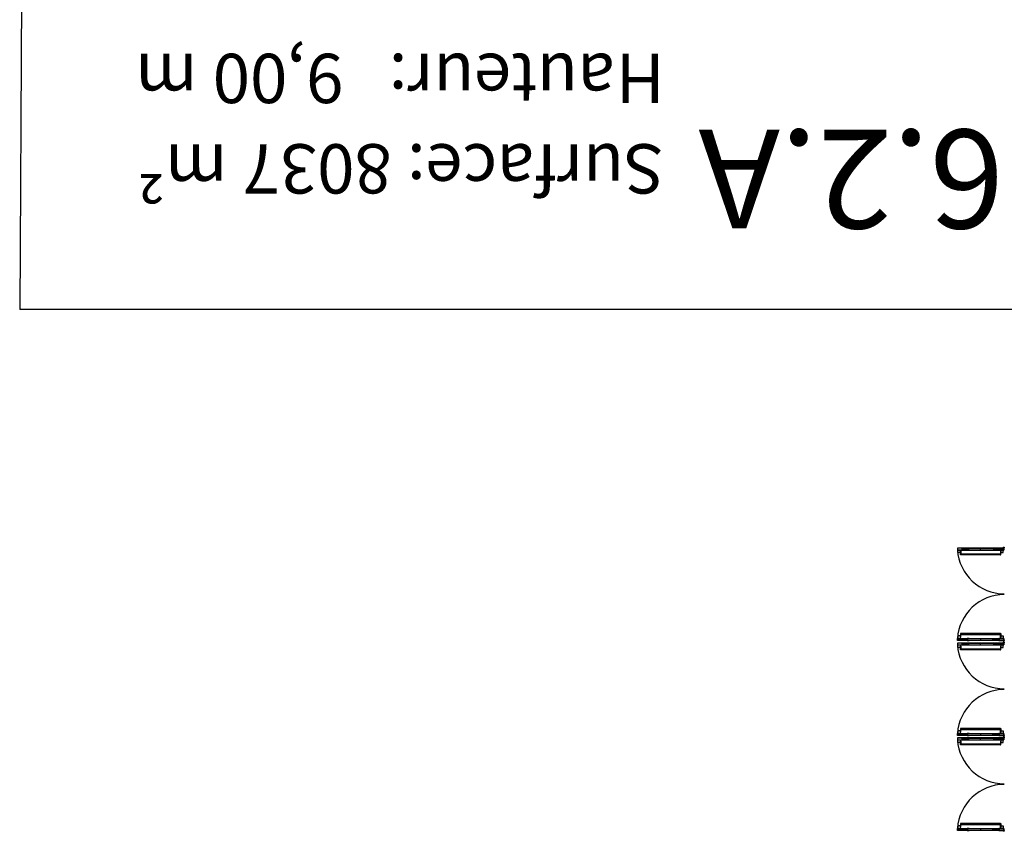
# Model space of a CAD drawing. Units: metres. Extents: x -1953 to -1685, y -991 to 2480.
# Drawn here: x -1953 to -1933, y 2318 to 2334 of the extents above; entities that cross this region are included whole.
import ezdxf

# ---------------------------------------------------------------- set-up
doc = ezdxf.new("R2010")
doc.units = ezdxf.units.M
doc.layers.add('MUR-6-2', color=7, linetype='Continuous')
doc.layers.add('TITRE-HALL-6-2', color=7, linetype='Continuous')
doc.styles.get("Standard").update_dxf_attribs({"font": 'arial.ttf'})

msp = doc.modelspace()

# ---------------------------------------------------------------- linework, layer by layer
at = {"layer": 'MUR-6-2'}
for p, q in [((-1933.735, 2323.42), (-1933.635, 2323.42)), ((-1933.735, 2323.4), (-1933.635, 2323.4)), ((-1933.635, 2323.39), (-1933.635, 2323.43)), ((-1933.635, 2323.43), (-1933.6, 2323.43)), ((-1933.6, 2323.39), (-1933.635, 2323.39)), ((-1933.632, 2323.393), (-1933.632, 2323.427)), ((-1933.632, 2323.427), (-1933.6, 2323.427)), ((-1933.632, 2323.427), (-1933.097, 2323.427)), ((-1933.632, 2323.426), (-1933.097, 2323.426)), ((-1933.632, 2323.394), (-1933.097, 2323.394)), ((-1933.6, 2323.393), (-1933.632, 2323.393)), ((-1933.632, 2323.393), (-1933.097, 2323.393)), ((-1933.6, 2323.43), (-1933.6, 2323.427)), ((-1933.6, 2323.393), (-1933.6, 2323.39)), ((-1933.365, 2323.394), (-1933.365, 2323.426)), ((-1933.13, 2323.43), (-1933.13, 2323.427)), ((-1933.094, 2323.43), (-1933.13, 2323.43)), ((-1933.097, 2323.427), (-1933.13, 2323.427)), ((-1933.13, 2323.393), (-1933.097, 2323.393)), ((-1933.13, 2323.393), (-1933.13, 2323.39)), ((-1933.13, 2323.39), (-1933.094, 2323.39)), ((-1933.097, 2323.393), (-1933.097, 2323.427)), ((-1933.094, 2323.39), (-1933.094, 2323.43)), ((-1932.994, 2323.42), (-1933.094, 2323.42)), ((-1932.994, 2323.4), (-1933.094, 2323.4)), ((-1933.735, 2321.589), (-1933.635, 2321.589)), ((-1933.735, 2321.569), (-1933.635, 2321.569)), ((-1933.6, 2321.599), (-1933.635, 2321.599)), ((-1933.635, 2321.599), (-1933.635, 2321.559)), ((-1933.635, 2321.559), (-1933.6, 2321.559)), ((-1933.6, 2321.596), (-1933.632, 2321.596)), ((-1933.632, 2321.596), (-1933.632, 2321.562)), ((-1933.632, 2321.596), (-1933.097, 2321.596)), ((-1933.632, 2321.595), (-1933.097, 2321.595)), ((-1933.632, 2321.563), (-1933.097, 2321.563)), ((-1933.632, 2321.562), (-1933.6, 2321.562)), ((-1933.632, 2321.562), (-1933.097, 2321.562)), ((-1933.6, 2321.596), (-1933.6, 2321.599)), ((-1933.6, 2321.559), (-1933.6, 2321.562)), ((-1933.365, 2321.595), (-1933.365, 2321.563)), ((-1933.13, 2321.599), (-1933.094, 2321.599)), ((-1933.13, 2321.596), (-1933.13, 2321.599)), ((-1933.13, 2321.596), (-1933.097, 2321.596)), ((-1933.13, 2321.559), (-1933.13, 2321.562)), ((-1933.097, 2321.562), (-1933.13, 2321.562)), ((-1933.094, 2321.559), (-1933.13, 2321.559)), ((-1933.097, 2321.596), (-1933.097, 2321.562)), ((-1933.094, 2321.599), (-1933.094, 2321.559)), ((-1932.994, 2321.589), (-1933.094, 2321.589)), ((-1932.994, 2321.569), (-1933.094, 2321.569)), ((-1933.735, 2321.495), (-1933.635, 2321.495)), ((-1933.735, 2321.475), (-1933.635, 2321.475)), ((-1933.635, 2321.465), (-1933.635, 2321.505)), ((-1933.635, 2321.505), (-1933.6, 2321.505)), ((-1933.6, 2321.465), (-1933.635, 2321.465)), ((-1933.632, 2321.468), (-1933.632, 2321.502)), ((-1933.632, 2321.502), (-1933.6, 2321.502)), ((-1933.632, 2321.502), (-1933.097, 2321.502)), ((-1933.632, 2321.501), (-1933.097, 2321.501)), ((-1933.632, 2321.469), (-1933.097, 2321.469)), ((-1933.6, 2321.468), (-1933.632, 2321.468)), ((-1933.632, 2321.468), (-1933.097, 2321.468)), ((-1933.6, 2321.505), (-1933.6, 2321.502)), ((-1933.6, 2321.468), (-1933.6, 2321.465)), ((-1933.365, 2321.469), (-1933.365, 2321.501)), ((-1933.13, 2321.505), (-1933.13, 2321.502)), ((-1933.094, 2321.505), (-1933.13, 2321.505)), ((-1933.097, 2321.502), (-1933.13, 2321.502)), ((-1933.13, 2321.468), (-1933.097, 2321.468)), ((-1933.13, 2321.468), (-1933.13, 2321.465)), ((-1933.13, 2321.465), (-1933.094, 2321.465)), ((-1933.097, 2321.468), (-1933.097, 2321.502)), ((-1933.094, 2321.465), (-1933.094, 2321.505)), ((-1932.994, 2321.495), (-1933.094, 2321.495)), ((-1932.994, 2321.475), (-1933.094, 2321.475)), ((-1933.735, 2319.663), (-1933.635, 2319.663)), ((-1933.735, 2319.644), (-1933.635, 2319.644)), ((-1933.735, 2319.57), (-1933.635, 2319.57)), ((-1933.6, 2319.673), (-1933.635, 2319.673)), ((-1933.635, 2319.673), (-1933.635, 2319.633)), ((-1933.635, 2319.633), (-1933.6, 2319.633)), ((-1933.635, 2319.54), (-1933.635, 2319.58)), ((-1933.635, 2319.58), (-1933.6, 2319.58)), ((-1933.6, 2319.67), (-1933.632, 2319.67)), ((-1933.632, 2319.67), (-1933.632, 2319.636)), ((-1933.632, 2319.67), (-1933.097, 2319.67)), ((-1933.632, 2319.669), (-1933.097, 2319.669)), ((-1933.632, 2319.637), (-1933.097, 2319.637)), ((-1933.632, 2319.636), (-1933.6, 2319.636)), ((-1933.632, 2319.636), (-1933.097, 2319.636)), ((-1933.632, 2319.543), (-1933.632, 2319.577)), ((-1933.632, 2319.577), (-1933.6, 2319.577)), ((-1933.632, 2319.577), (-1933.097, 2319.577)), ((-1933.632, 2319.576), (-1933.097, 2319.576)), ((-1933.6, 2319.67), (-1933.6, 2319.673)), ((-1933.6, 2319.633), (-1933.6, 2319.636)), ((-1933.6, 2319.58), (-1933.6, 2319.577)), ((-1933.365, 2319.669), (-1933.365, 2319.637)), ((-1933.365, 2319.544), (-1933.365, 2319.576)), ((-1933.13, 2319.673), (-1933.094, 2319.673)), ((-1933.13, 2319.67), (-1933.13, 2319.673)), ((-1933.13, 2319.67), (-1933.097, 2319.67)), ((-1933.13, 2319.633), (-1933.13, 2319.636)), ((-1933.097, 2319.636), (-1933.13, 2319.636)), ((-1933.094, 2319.633), (-1933.13, 2319.633)), ((-1933.13, 2319.58), (-1933.13, 2319.577)), ((-1933.094, 2319.58), (-1933.13, 2319.58)), ((-1933.097, 2319.577), (-1933.13, 2319.577)), ((-1933.097, 2319.67), (-1933.097, 2319.636)), ((-1933.097, 2319.543), (-1933.097, 2319.577)), ((-1933.094, 2319.673), (-1933.094, 2319.633)), ((-1932.994, 2319.663), (-1933.094, 2319.663)), ((-1932.994, 2319.644), (-1933.094, 2319.644)), ((-1933.094, 2319.54), (-1933.094, 2319.58)), ((-1932.994, 2319.57), (-1933.094, 2319.57)), ((-1933.735, 2319.55), (-1933.635, 2319.55)), ((-1933.6, 2319.54), (-1933.635, 2319.54)), ((-1933.632, 2319.544), (-1933.097, 2319.544)), ((-1933.6, 2319.543), (-1933.632, 2319.543)), ((-1933.632, 2319.543), (-1933.097, 2319.543)), ((-1933.6, 2319.543), (-1933.6, 2319.54)), ((-1933.13, 2319.543), (-1933.097, 2319.543)), ((-1933.13, 2319.543), (-1933.13, 2319.54)), ((-1933.13, 2319.54), (-1933.094, 2319.54)), ((-1932.994, 2319.55), (-1933.094, 2319.55)), ((-1933.735, 2317.738), (-1933.635, 2317.738)), ((-1933.735, 2317.719), (-1933.635, 2317.719)), ((-1933.6, 2317.748), (-1933.635, 2317.748)), ((-1933.635, 2317.748), (-1933.635, 2317.708)), ((-1933.635, 2317.708), (-1933.6, 2317.708)), ((-1933.6, 2317.745), (-1933.632, 2317.745)), ((-1933.632, 2317.745), (-1933.632, 2317.711)), ((-1933.632, 2317.745), (-1933.097, 2317.745)), ((-1933.632, 2317.744), (-1933.097, 2317.744)), ((-1933.632, 2317.712), (-1933.097, 2317.712)), ((-1933.632, 2317.711), (-1933.6, 2317.711)), ((-1933.632, 2317.711), (-1933.097, 2317.711)), ((-1933.6, 2317.745), (-1933.6, 2317.748)), ((-1933.6, 2317.708), (-1933.6, 2317.711)), ((-1933.365, 2317.744), (-1933.365, 2317.712)), ((-1933.13, 2317.748), (-1933.094, 2317.748)), ((-1933.13, 2317.745), (-1933.13, 2317.748)), ((-1933.13, 2317.745), (-1933.097, 2317.745)), ((-1933.13, 2317.708), (-1933.13, 2317.711)), ((-1933.097, 2317.711), (-1933.13, 2317.711)), ((-1933.094, 2317.708), (-1933.13, 2317.708)), ((-1933.097, 2317.745), (-1933.097, 2317.711)), ((-1933.094, 2317.748), (-1933.094, 2317.708)), ((-1932.994, 2317.738), (-1933.094, 2317.738)), ((-1932.994, 2317.719), (-1933.094, 2317.719))]:
    msp.add_line(p, q, dxfattribs=at)
for points in [[(-1932.894, 2323.39), (-1932.894, 2323.43), (-1933.835, 2323.43), (-1933.835, 2323.39)], [(-1933.835, 2323.43), (-1933.835, 2323.39), (-1933.735, 2323.39), (-1933.735, 2323.43)], [(-1933.832, 2323.427), (-1933.832, 2323.393), (-1933.738, 2323.393), (-1933.738, 2323.427)], [(-1933.825, 2323.39), (-1933.775, 2323.39), (-1933.775, 2323.34), (-1933.825, 2323.34)], [(-1933.775, 2323.367), (-1933.765, 2323.367), (-1933.765, 2323.292), (-1933.775, 2323.292)], [(-1932.894, 2323.43), (-1932.894, 2323.39), (-1932.994, 2323.39), (-1932.994, 2323.43)], [(-1932.897, 2323.427), (-1932.897, 2323.393), (-1932.991, 2323.393), (-1932.991, 2323.427)], [(-1932.954, 2323.367), (-1932.964, 2323.367), (-1932.964, 2323.292), (-1932.954, 2323.292)], [(-1932.904, 2323.39), (-1932.954, 2323.39), (-1932.954, 2323.34), (-1932.904, 2323.34)], [(-1933.765, 2323.312), (-1932.964, 2323.312), (-1932.964, 2323.292), (-1933.765, 2323.292)], [(-1932.894, 2321.599), (-1932.894, 2321.559), (-1933.835, 2321.559), (-1933.835, 2321.599)], [(-1933.835, 2321.559), (-1933.835, 2321.599), (-1933.735, 2321.599), (-1933.735, 2321.559)], [(-1933.832, 2321.562), (-1933.832, 2321.596), (-1933.738, 2321.596), (-1933.738, 2321.562)], [(-1933.825, 2321.599), (-1933.775, 2321.599), (-1933.775, 2321.649), (-1933.825, 2321.649)], [(-1933.775, 2321.622), (-1933.765, 2321.622), (-1933.765, 2321.697), (-1933.775, 2321.697)], [(-1933.765, 2321.677), (-1932.964, 2321.677), (-1932.964, 2321.697), (-1933.765, 2321.697)], [(-1932.894, 2321.559), (-1932.894, 2321.599), (-1932.994, 2321.599), (-1932.994, 2321.559)], [(-1932.897, 2321.562), (-1932.897, 2321.596), (-1932.991, 2321.596), (-1932.991, 2321.562)], [(-1932.954, 2321.622), (-1932.964, 2321.622), (-1932.964, 2321.697), (-1932.954, 2321.697)], [(-1932.904, 2321.599), (-1932.954, 2321.599), (-1932.954, 2321.649), (-1932.904, 2321.649)], [(-1932.894, 2321.465), (-1932.894, 2321.505), (-1933.835, 2321.505), (-1933.835, 2321.465)], [(-1933.835, 2321.505), (-1933.835, 2321.465), (-1933.735, 2321.465), (-1933.735, 2321.505)], [(-1933.832, 2321.502), (-1933.832, 2321.468), (-1933.738, 2321.468), (-1933.738, 2321.502)], [(-1933.825, 2321.465), (-1933.775, 2321.465), (-1933.775, 2321.415), (-1933.825, 2321.415)], [(-1933.775, 2321.442), (-1933.765, 2321.442), (-1933.765, 2321.367), (-1933.775, 2321.367)], [(-1933.765, 2321.387), (-1932.964, 2321.387), (-1932.964, 2321.367), (-1933.765, 2321.367)], [(-1932.894, 2321.505), (-1932.894, 2321.465), (-1932.994, 2321.465), (-1932.994, 2321.505)], [(-1932.897, 2321.502), (-1932.897, 2321.468), (-1932.991, 2321.468), (-1932.991, 2321.502)], [(-1932.954, 2321.442), (-1932.964, 2321.442), (-1932.964, 2321.367), (-1932.954, 2321.367)], [(-1932.904, 2321.465), (-1932.954, 2321.465), (-1932.954, 2321.415), (-1932.904, 2321.415)], [(-1933.775, 2319.697), (-1933.765, 2319.697), (-1933.765, 2319.772), (-1933.775, 2319.772)], [(-1933.765, 2319.752), (-1932.964, 2319.752), (-1932.964, 2319.772), (-1933.765, 2319.772)], [(-1932.954, 2319.697), (-1932.964, 2319.697), (-1932.964, 2319.772), (-1932.954, 2319.772)], [(-1932.894, 2319.673), (-1932.894, 2319.633), (-1933.835, 2319.633), (-1933.835, 2319.673)], [(-1933.835, 2319.633), (-1933.835, 2319.673), (-1933.735, 2319.673), (-1933.735, 2319.633)], [(-1932.894, 2319.54), (-1932.894, 2319.58), (-1933.835, 2319.58), (-1933.835, 2319.54)], [(-1933.835, 2319.58), (-1933.835, 2319.54), (-1933.735, 2319.54), (-1933.735, 2319.58)], [(-1933.832, 2319.636), (-1933.832, 2319.67), (-1933.738, 2319.67), (-1933.738, 2319.636)], [(-1933.832, 2319.577), (-1933.832, 2319.543), (-1933.738, 2319.543), (-1933.738, 2319.577)], [(-1933.825, 2319.673), (-1933.775, 2319.673), (-1933.775, 2319.723), (-1933.825, 2319.723)], [(-1932.894, 2319.633), (-1932.894, 2319.673), (-1932.994, 2319.673), (-1932.994, 2319.633)], [(-1932.894, 2319.58), (-1932.894, 2319.54), (-1932.994, 2319.54), (-1932.994, 2319.58)], [(-1932.897, 2319.636), (-1932.897, 2319.67), (-1932.991, 2319.67), (-1932.991, 2319.636)], [(-1932.897, 2319.577), (-1932.897, 2319.543), (-1932.991, 2319.543), (-1932.991, 2319.577)], [(-1932.904, 2319.673), (-1932.954, 2319.673), (-1932.954, 2319.723), (-1932.904, 2319.723)], [(-1933.825, 2319.54), (-1933.775, 2319.54), (-1933.775, 2319.49), (-1933.825, 2319.49)], [(-1933.775, 2319.517), (-1933.765, 2319.517), (-1933.765, 2319.442), (-1933.775, 2319.442)], [(-1933.765, 2319.462), (-1932.964, 2319.462), (-1932.964, 2319.442), (-1933.765, 2319.442)], [(-1932.954, 2319.517), (-1932.964, 2319.517), (-1932.964, 2319.442), (-1932.954, 2319.442)], [(-1932.904, 2319.54), (-1932.954, 2319.54), (-1932.954, 2319.49), (-1932.904, 2319.49)], [(-1933.825, 2317.748), (-1933.775, 2317.748), (-1933.775, 2317.798), (-1933.825, 2317.798)], [(-1933.775, 2317.772), (-1933.765, 2317.772), (-1933.765, 2317.847), (-1933.775, 2317.847)], [(-1933.765, 2317.827), (-1932.964, 2317.827), (-1932.964, 2317.847), (-1933.765, 2317.847)], [(-1932.954, 2317.772), (-1932.964, 2317.772), (-1932.964, 2317.847), (-1932.954, 2317.847)], [(-1932.904, 2317.748), (-1932.954, 2317.748), (-1932.954, 2317.798), (-1932.904, 2317.798)], [(-1932.894, 2317.748), (-1932.894, 2317.708), (-1933.835, 2317.708), (-1933.835, 2317.748)], [(-1933.835, 2317.708), (-1933.835, 2317.748), (-1933.735, 2317.748), (-1933.735, 2317.708)], [(-1933.832, 2317.711), (-1933.832, 2317.745), (-1933.738, 2317.745), (-1933.738, 2317.711)], [(-1932.894, 2317.708), (-1932.894, 2317.748), (-1932.994, 2317.748), (-1932.994, 2317.708)], [(-1932.897, 2317.711), (-1932.897, 2317.745), (-1932.991, 2317.745), (-1932.991, 2317.711)]]:
    msp.add_lwpolyline(points, close=True, dxfattribs=at)
for centre, radius in [((-1932.894, 2323.44), 0.01), ((-1932.894, 2323.44), 0.005), ((-1932.894, 2321.549), 0.01), ((-1932.894, 2321.549), 0.005), ((-1932.894, 2321.515), 0.01), ((-1932.894, 2321.515), 0.005), ((-1932.894, 2319.623), 0.01), ((-1932.894, 2319.59), 0.01), ((-1932.894, 2319.623), 0.005), ((-1932.894, 2319.59), 0.005), ((-1932.894, 2317.698), 0.01), ((-1932.894, 2317.698), 0.005)]:
    msp.add_circle(centre, radius, dxfattribs=at)
for centre, start, end in [((-1932.872, 2323.465), 184.4419, 269.2898), ((-1932.872, 2321.524), 90.7102, 175.5581), ((-1932.872, 2321.54), 184.4419, 269.2898), ((-1932.872, 2319.599), 90.7102, 175.5581), ((-1932.872, 2319.615), 184.4419, 269.2898), ((-1932.872, 2317.674), 90.7102, 175.5581)]:
    msp.add_arc(centre, 0.966, start, end, dxfattribs=at)
at = {"layer": 'TITRE-HALL-6-2', "color": 7, "linetype": 'Continuous'}
for p in [(-1952.799, 2336.464), (-1926.564, 2328.266)]:
    msp.add_line(p, (-1952.846, 2328.266), dxfattribs=at)

# ---------------------------------------------------------------- texts
at = {"layer": 'TITRE-HALL-6-2', "linetype": 'Continuous'}
for s, p in [('Hauteur:   9,00 m', (-1939.768, 2333.448)), ('Surface: 8037 m²', (-1939.781, 2331.615))]:
    msp.add_text(s, height=1, rotation=180, dxfattribs=at).set_placement(p)
at = {"layer": 'TITRE-HALL-6-2', "linetype": 'Continuous', "ltscale": 0.1}
msp.add_text('Hall 6.2.A', height=2, rotation=180, dxfattribs=at).set_placement((-1927.199, 2331.908))

doc.saveas('drawing.dxf')
